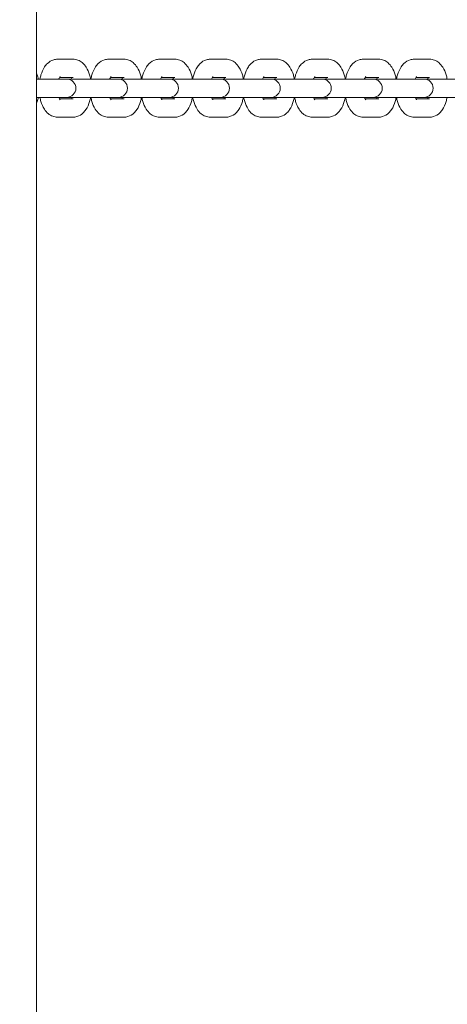
# Model space of a CAD drawing. Units: millimetres. Extents: x 29252 to 30122, y -26659 to -24703.
# Drawn here: x 29419 to 29433, y -25326 to -25294 of the extents above; entities that cross this region are included whole.
import ezdxf

# ---------------------------------------------------------------- set-up
doc = ezdxf.new("R2010")
doc.units = ezdxf.units.MM
doc.styles.add('arialN', font='ARIALN.TTF')
doc.dimstyles.new('100 strzałki', dxfattribs={"dimtxt": 20, "dimasz": 22, "dimexe": 15, "dimexo": 15, "dimgap": 5, "dimtad": 1, "dimdec": 0, "dimtxsty": 'arialN', "dimcen": 0, "dimse1": 1, "dimse2": 1, "dimclrd": 5, "dimclre": 5, "dimclrt": 256, "dimadec": 0, "dimazin": 0, "dimtfac": 1, "dimtdec": 0, "dimtmove": 0, "dimatfit": 0, "dimfxl": 1, "dimarcsym": 0})

# ---------------------------------------------------------------- blocks, each defined once
blk = doc.blocks.new('*D5')
at = {"lineweight": -2, "transparency": 16777216}
blk.add_line((29273.784, -25752.086), (30014.758, -25752.086), dxfattribs=at)
at = {"transparency": 16777216}
for points in [[(29273.784, -25748.419), (29273.784, -25755.753), (29251.784, -25752.086)], [(30014.758, -25748.419), (30014.758, -25755.753), (30036.758, -25752.086)]]:
    blk.add_solid(points, dxfattribs=at)
at = {"layer": 'Defpoints', "color": 0, "transparency": 16777216}
for p in [(29251.784, -25147.596), (30036.758, -25191.575), (30036.758, -25752.086)]:
    blk.add_point(p, dxfattribs=at)
at = {"transparency": 16777216, "insert": (29644.271, -25736.875), "char_height": 20, "attachment_point": 5, "style": 'arialN'}
blk.add_mtext('785', dxfattribs=at)
blk = doc.blocks.new('*D7')
at = {"lineweight": -2, "transparency": 16777216}
blk.add_line((29421.919, -25719.214), (29864.691, -25719.214), dxfattribs=at)
at = {"transparency": 16777216}
for points in [[(29421.919, -25715.548), (29421.919, -25722.881), (29399.919, -25719.214)], [(29864.691, -25715.548), (29864.691, -25722.881), (29886.691, -25719.214)]]:
    blk.add_solid(points, dxfattribs=at)
at = {"layer": 'Defpoints', "color": 0, "transparency": 16777216}
for p in [(29399.919, -25181.89), (29886.691, -25188.283), (29886.691, -25719.214)]:
    blk.add_point(p, dxfattribs=at)
at = {"transparency": 16777216, "insert": (29643.305, -25704.003), "char_height": 20, "attachment_point": 5, "style": 'arialN'}
blk.add_mtext('487', dxfattribs=at)
blk = doc.blocks.new('A$C405A6381')
at = {"lineweight": 0}
for p, q in [((1257.333, 656.368), (1257.333, 429.368)), ((1258.015, 632.318), (1258.525, 632.318)), ((1259.684, 632.318), (1260.194, 632.318)), ((1261.352, 632.318), (1261.862, 632.318)), ((1263.021, 632.318), (1263.531, 632.318)), ((1264.69, 632.318), (1265.199, 632.318)), ((1266.358, 632.318), (1266.868, 632.318)), ((1268.027, 632.318), (1268.537, 632.318)), ((1269.695, 632.318), (1270.205, 632.318)), ((1257.734, 631.668), (1257.333, 631.668)), ((1258.244, 631.668), (1257.734, 631.668)), ((1258.083, 631.718), (1258.525, 631.718)), ((1258.318, 631.668), (1258.244, 631.668)), ((1259.426, 631.668), (1258.318, 631.668)), ((1259.935, 631.668), (1259.426, 631.668)), ((1259.751, 631.718), (1260.194, 631.718)), ((1260.009, 631.668), (1259.935, 631.668)), ((1261.094, 631.668), (1260.009, 631.668)), ((1261.604, 631.668), (1261.094, 631.668)), ((1261.42, 631.718), (1261.862, 631.718)), ((1261.678, 631.668), (1261.604, 631.668)), ((1262.763, 631.668), (1261.678, 631.668)), ((1263.272, 631.668), (1262.763, 631.668)), ((1263.088, 631.718), (1263.531, 631.718)), ((1263.347, 631.668), (1263.272, 631.668)), ((1264.431, 631.668), (1263.347, 631.668)), ((1264.941, 631.668), (1264.431, 631.668)), ((1264.757, 631.718), (1265.199, 631.718)), ((1265.015, 631.668), (1264.941, 631.668)), ((1266.1, 631.668), (1265.015, 631.668)), ((1266.61, 631.668), (1266.1, 631.668)), ((1266.425, 631.718), (1266.868, 631.718)), ((1266.684, 631.668), (1266.61, 631.668)), ((1267.768, 631.668), (1266.684, 631.668)), ((1268.278, 631.668), (1267.768, 631.668)), ((1268.094, 631.718), (1268.537, 631.718)), ((1268.352, 631.668), (1268.278, 631.668)), ((1269.437, 631.668), (1268.352, 631.668)), ((1269.947, 631.668), (1269.437, 631.668)), ((1269.763, 631.718), (1270.205, 631.718)), ((1270.021, 631.668), (1269.947, 631.668)), ((1271.105, 631.668), (1270.021, 631.668)), ((1257.333, 631.068), (1257.734, 631.068)), ((1258.244, 631.068), (1257.734, 631.068)), ((1258.525, 631.018), (1258.083, 631.018)), ((1258.244, 631.068), (1258.318, 631.068)), ((1258.318, 631.068), (1259.426, 631.068)), ((1259.935, 631.068), (1259.426, 631.068)), ((1260.194, 631.018), (1259.751, 631.018)), ((1259.935, 631.068), (1260.009, 631.068)), ((1260.009, 631.068), (1261.094, 631.068)), ((1261.604, 631.068), (1261.094, 631.068)), ((1261.862, 631.018), (1261.42, 631.018)), ((1261.604, 631.068), (1261.678, 631.068)), ((1261.678, 631.068), (1262.763, 631.068)), ((1263.272, 631.068), (1262.763, 631.068)), ((1263.531, 631.018), (1263.088, 631.018)), ((1263.272, 631.068), (1263.347, 631.068)), ((1263.347, 631.068), (1264.431, 631.068)), ((1264.941, 631.068), (1264.431, 631.068)), ((1265.199, 631.018), (1264.757, 631.018)), ((1264.941, 631.068), (1265.015, 631.068)), ((1265.015, 631.068), (1266.1, 631.068)), ((1266.61, 631.068), (1266.1, 631.068)), ((1266.868, 631.018), (1266.425, 631.018)), ((1266.61, 631.068), (1266.684, 631.068)), ((1266.684, 631.068), (1267.768, 631.068)), ((1268.278, 631.068), (1267.768, 631.068)), ((1268.537, 631.018), (1268.094, 631.018)), ((1268.278, 631.068), (1268.352, 631.068)), ((1268.352, 631.068), (1269.437, 631.068)), ((1269.947, 631.068), (1269.437, 631.068)), ((1270.205, 631.018), (1269.763, 631.018)), ((1269.947, 631.068), (1270.021, 631.068)), ((1270.021, 631.068), (1271.105, 631.068)), ((1258.525, 630.418), (1258.015, 630.418)), ((1260.194, 630.418), (1259.684, 630.418)), ((1261.862, 630.418), (1261.352, 630.418)), ((1263.531, 630.418), (1263.021, 630.418)), ((1265.199, 630.418), (1264.69, 630.418)), ((1266.868, 630.418), (1266.358, 630.418)), ((1268.537, 630.418), (1268.027, 630.418)), ((1270.205, 630.418), (1269.695, 630.418))]:
    blk.add_line(p, q, dxfattribs=at)
for centre in [(1258.318, 631.368), (1260.009, 631.368), (1261.678, 631.368), (1263.347, 631.368), (1265.015, 631.368), (1266.684, 631.368), (1268.352, 631.368), (1270.021, 631.368)]:
    blk.add_arc(centre, 0.3, 270, 90, dxfattribs=at)
for points, knots in [([(1257.441, 631.668), (1257.45, 631.715), (1257.461, 631.761), (1257.502, 631.899), (1257.54, 631.988), (1257.619, 632.106), (1257.648, 632.143), (1257.737, 632.229), (1257.807, 632.276), (1257.931, 632.312), (1257.973, 632.318), (1258.015, 632.318)], [5.098063, 5.098063, 5.098063, 5.098063, 5.283823, 5.283823, 5.676442, 5.676442, 5.861101, 5.861101, 6.149179, 6.149179, 6.283185, 6.283185, 6.283185, 6.283185]), ([(1258.525, 632.318), (1258.58, 632.318), (1258.634, 632.307), (1258.738, 632.268), (1258.785, 632.239), (1258.879, 632.161), (1258.921, 632.109), (1259.005, 631.977), (1259.041, 631.892), (1259.08, 631.758), (1259.091, 631.713), (1259.099, 631.668)], [6.283185, 6.283185, 6.283185, 6.283185, 6.456705, 6.456705, 6.650168, 6.650168, 6.911983, 6.911983, 7.288037, 7.288037, 7.468307, 7.468307, 7.468307, 7.468307]), ([(1259.11, 631.668), (1259.119, 631.715), (1259.13, 631.761), (1259.171, 631.899), (1259.209, 631.988), (1259.288, 632.106), (1259.317, 632.143), (1259.406, 632.229), (1259.475, 632.276), (1259.599, 632.312), (1259.641, 632.318), (1259.684, 632.318)], [5.098063, 5.098063, 5.098063, 5.098063, 5.283823, 5.283823, 5.676442, 5.676442, 5.861101, 5.861101, 6.149179, 6.149179, 6.283185, 6.283185, 6.283185, 6.283185]), ([(1260.194, 632.318), (1260.249, 632.318), (1260.303, 632.307), (1260.406, 632.268), (1260.453, 632.239), (1260.547, 632.161), (1260.589, 632.109), (1260.674, 631.977), (1260.709, 631.892), (1260.749, 631.758), (1260.759, 631.713), (1260.768, 631.668)], [6.283185, 6.283185, 6.283185, 6.283185, 6.456705, 6.456705, 6.650168, 6.650168, 6.911983, 6.911983, 7.288037, 7.288037, 7.468307, 7.468307, 7.468307, 7.468307]), ([(1260.778, 631.668), (1260.787, 631.715), (1260.798, 631.761), (1260.84, 631.899), (1260.877, 631.988), (1260.956, 632.106), (1260.986, 632.143), (1261.074, 632.229), (1261.144, 632.276), (1261.268, 632.312), (1261.31, 632.318), (1261.352, 632.318)], [5.098063, 5.098063, 5.098063, 5.098063, 5.283823, 5.283823, 5.676442, 5.676442, 5.861101, 5.861101, 6.149179, 6.149179, 6.283185, 6.283185, 6.283185, 6.283185]), ([(1261.862, 632.318), (1261.917, 632.318), (1261.972, 632.307), (1262.075, 632.268), (1262.122, 632.239), (1262.216, 632.161), (1262.258, 632.109), (1262.342, 631.977), (1262.378, 631.892), (1262.417, 631.758), (1262.428, 631.713), (1262.436, 631.668)], [6.283185, 6.283185, 6.283185, 6.283185, 6.456705, 6.456705, 6.650168, 6.650168, 6.911983, 6.911983, 7.288037, 7.288037, 7.468307, 7.468307, 7.468307, 7.468307]), ([(1262.447, 631.668), (1262.456, 631.715), (1262.467, 631.761), (1262.508, 631.899), (1262.546, 631.988), (1262.625, 632.106), (1262.654, 632.143), (1262.743, 632.229), (1262.812, 632.276), (1262.936, 632.312), (1262.979, 632.318), (1263.021, 632.318)], [5.098063, 5.098063, 5.098063, 5.098063, 5.283823, 5.283823, 5.676442, 5.676442, 5.861101, 5.861101, 6.149179, 6.149179, 6.283185, 6.283185, 6.283185, 6.283185]), ([(1263.531, 632.318), (1263.586, 632.318), (1263.64, 632.307), (1263.743, 632.268), (1263.79, 632.239), (1263.885, 632.161), (1263.926, 632.109), (1264.011, 631.977), (1264.046, 631.892), (1264.086, 631.758), (1264.096, 631.713), (1264.105, 631.668)], [6.283185, 6.283185, 6.283185, 6.283185, 6.456705, 6.456705, 6.650168, 6.650168, 6.911983, 6.911983, 7.288037, 7.288037, 7.468307, 7.468307, 7.468307, 7.468307]), ([(1264.116, 631.668), (1264.124, 631.715), (1264.135, 631.761), (1264.177, 631.899), (1264.214, 631.988), (1264.294, 632.106), (1264.323, 632.143), (1264.411, 632.229), (1264.481, 632.276), (1264.605, 632.312), (1264.647, 632.318), (1264.69, 632.318)], [5.098063, 5.098063, 5.098063, 5.098063, 5.283823, 5.283823, 5.676442, 5.676442, 5.861101, 5.861101, 6.149179, 6.149179, 6.283185, 6.283185, 6.283185, 6.283185]), ([(1265.199, 632.318), (1265.254, 632.318), (1265.309, 632.307), (1265.412, 632.268), (1265.459, 632.239), (1265.553, 632.161), (1265.595, 632.109), (1265.679, 631.977), (1265.715, 631.892), (1265.754, 631.758), (1265.765, 631.713), (1265.773, 631.668)], [6.283185, 6.283185, 6.283185, 6.283185, 6.456705, 6.456705, 6.650168, 6.650168, 6.911983, 6.911983, 7.288037, 7.288037, 7.468307, 7.468307, 7.468307, 7.468307]), ([(1265.784, 631.668), (1265.793, 631.715), (1265.804, 631.761), (1265.845, 631.899), (1265.883, 631.988), (1265.962, 632.106), (1265.991, 632.143), (1266.08, 632.229), (1266.149, 632.276), (1266.273, 632.312), (1266.316, 632.318), (1266.358, 632.318)], [5.098063, 5.098063, 5.098063, 5.098063, 5.283823, 5.283823, 5.676442, 5.676442, 5.861101, 5.861101, 6.149179, 6.149179, 6.283185, 6.283185, 6.283185, 6.283185]), ([(1266.868, 632.318), (1266.923, 632.318), (1266.977, 632.307), (1267.08, 632.268), (1267.128, 632.239), (1267.222, 632.161), (1267.263, 632.109), (1267.348, 631.977), (1267.383, 631.892), (1267.423, 631.758), (1267.433, 631.713), (1267.442, 631.668)], [6.283185, 6.283185, 6.283185, 6.283185, 6.456705, 6.456705, 6.650168, 6.650168, 6.911983, 6.911983, 7.288037, 7.288037, 7.468307, 7.468307, 7.468307, 7.468307]), ([(1267.453, 631.668), (1267.462, 631.715), (1267.472, 631.761), (1267.514, 631.899), (1267.552, 631.988), (1267.631, 632.106), (1267.66, 632.143), (1267.749, 632.229), (1267.818, 632.276), (1267.942, 632.312), (1267.984, 632.318), (1268.027, 632.318)], [5.098063, 5.098063, 5.098063, 5.098063, 5.283823, 5.283823, 5.676442, 5.676442, 5.861101, 5.861101, 6.149179, 6.149179, 6.283185, 6.283185, 6.283185, 6.283185]), ([(1268.537, 632.318), (1268.591, 632.318), (1268.646, 632.307), (1268.749, 632.268), (1268.796, 632.239), (1268.89, 632.161), (1268.932, 632.109), (1269.016, 631.977), (1269.052, 631.892), (1269.091, 631.758), (1269.102, 631.713), (1269.11, 631.668)], [6.283185, 6.283185, 6.283185, 6.283185, 6.456705, 6.456705, 6.650168, 6.650168, 6.911983, 6.911983, 7.288037, 7.288037, 7.468307, 7.468307, 7.468307, 7.468307]), ([(1269.121, 631.668), (1269.13, 631.715), (1269.141, 631.761), (1269.182, 631.899), (1269.22, 631.988), (1269.299, 632.106), (1269.328, 632.143), (1269.417, 632.229), (1269.487, 632.276), (1269.611, 632.312), (1269.653, 632.318), (1269.695, 632.318)], [5.098063, 5.098063, 5.098063, 5.098063, 5.283823, 5.283823, 5.676442, 5.676442, 5.861101, 5.861101, 6.149179, 6.149179, 6.283185, 6.283185, 6.283185, 6.283185]), ([(1270.205, 632.318), (1270.26, 632.318), (1270.314, 632.307), (1270.418, 632.268), (1270.465, 632.239), (1270.559, 632.161), (1270.601, 632.109), (1270.685, 631.977), (1270.721, 631.892), (1270.76, 631.758), (1270.77, 631.713), (1270.779, 631.668)], [6.283185, 6.283185, 6.283185, 6.283185, 6.456705, 6.456705, 6.650168, 6.650168, 6.911983, 6.911983, 7.288037, 7.288037, 7.468307, 7.468307, 7.468307, 7.468307]), ([(1257.333, 631.86), (1257.34, 631.841), (1257.346, 631.821), (1257.365, 631.758), (1257.376, 631.713), (1257.384, 631.668)], [7.2051885, 7.2051885, 7.2051885, 7.2051885, 7.288037, 7.288037, 7.4683074, 7.4683074, 7.4683074, 7.4683074]), ([(1258.061, 631.668), (1258.063, 631.673), (1258.065, 631.678), (1258.075, 631.704), (1258.084, 631.72), (1258.096, 631.74), (1258.1, 631.745), (1258.101, 631.746), (1258.101, 631.746), (1258.101, 631.746)], [5.3816712, 5.3816712, 5.3816712, 5.3816712, 5.431744, 5.431744, 5.6448443, 5.6448443, 5.8281231, 5.8281231, 5.8425083, 5.8425083, 5.8425083, 5.8425083]), ([(1259.729, 631.668), (1259.731, 631.673), (1259.733, 631.678), (1259.744, 631.704), (1259.752, 631.72), (1259.764, 631.74), (1259.769, 631.745), (1259.769, 631.746), (1259.769, 631.746), (1259.769, 631.746)], [5.3816712, 5.3816712, 5.3816712, 5.3816712, 5.431744, 5.431744, 5.6448443, 5.6448443, 5.8281231, 5.8281231, 5.8425083, 5.8425083, 5.8425083, 5.8425083]), ([(1261.398, 631.668), (1261.4, 631.673), (1261.402, 631.678), (1261.412, 631.704), (1261.421, 631.72), (1261.433, 631.74), (1261.437, 631.745), (1261.438, 631.746), (1261.438, 631.746), (1261.438, 631.746)], [5.3816712, 5.3816712, 5.3816712, 5.3816712, 5.431744, 5.431744, 5.6448443, 5.6448443, 5.8281231, 5.8281231, 5.8425083, 5.8425083, 5.8425083, 5.8425083]), ([(1263.066, 631.668), (1263.068, 631.673), (1263.07, 631.678), (1263.081, 631.704), (1263.089, 631.72), (1263.102, 631.74), (1263.106, 631.745), (1263.106, 631.746), (1263.106, 631.746), (1263.106, 631.746)], [5.3816712, 5.3816712, 5.3816712, 5.3816712, 5.431744, 5.431744, 5.6448443, 5.6448443, 5.8281231, 5.8281231, 5.8425083, 5.8425083, 5.8425083, 5.8425083]), ([(1264.735, 631.668), (1264.737, 631.673), (1264.739, 631.678), (1264.749, 631.704), (1264.758, 631.72), (1264.77, 631.74), (1264.774, 631.745), (1264.775, 631.746), (1264.775, 631.746), (1264.775, 631.746)], [5.3816712, 5.3816712, 5.3816712, 5.3816712, 5.431744, 5.431744, 5.6448443, 5.6448443, 5.8281231, 5.8281231, 5.8425083, 5.8425083, 5.8425083, 5.8425083]), ([(1266.403, 631.668), (1266.405, 631.673), (1266.407, 631.678), (1266.418, 631.704), (1266.426, 631.72), (1266.439, 631.74), (1266.443, 631.745), (1266.444, 631.746), (1266.444, 631.746), (1266.444, 631.746)], [5.3816712, 5.3816712, 5.3816712, 5.3816712, 5.431744, 5.431744, 5.6448443, 5.6448443, 5.8281231, 5.8281231, 5.8425083, 5.8425083, 5.8425083, 5.8425083]), ([(1268.072, 631.668), (1268.074, 631.673), (1268.076, 631.678), (1268.086, 631.704), (1268.095, 631.72), (1268.107, 631.74), (1268.111, 631.745), (1268.112, 631.746), (1268.112, 631.746), (1268.112, 631.746)], [5.3816712, 5.3816712, 5.3816712, 5.3816712, 5.431744, 5.431744, 5.6448443, 5.6448443, 5.8281231, 5.8281231, 5.8425083, 5.8425083, 5.8425083, 5.8425083]), ([(1269.741, 631.668), (1269.743, 631.673), (1269.745, 631.678), (1269.755, 631.704), (1269.764, 631.72), (1269.776, 631.74), (1269.78, 631.745), (1269.781, 631.746), (1269.781, 631.746), (1269.781, 631.746)], [5.3816712, 5.3816712, 5.3816712, 5.3816712, 5.431744, 5.431744, 5.6448443, 5.6448443, 5.8281231, 5.8281231, 5.8425083, 5.8425083, 5.8425083, 5.8425083]), ([(1258.458, 631.718), (1258.462, 631.71), (1258.466, 631.701), (1258.474, 631.683), (1258.477, 631.676), (1258.48, 631.668)], [0.712711, 0.712711, 0.712711, 0.712711, 0.8279669, 0.8279669, 0.9015141, 0.9015141, 0.9015141, 0.9015141]), ([(1260.126, 631.718), (1260.13, 631.71), (1260.135, 631.701), (1260.142, 631.683), (1260.145, 631.676), (1260.148, 631.668)], [0.712711, 0.712711, 0.712711, 0.712711, 0.8279669, 0.8279669, 0.9015141, 0.9015141, 0.9015141, 0.9015141]), ([(1261.795, 631.718), (1261.799, 631.71), (1261.804, 631.701), (1261.811, 631.683), (1261.814, 631.676), (1261.817, 631.668)], [0.712711, 0.712711, 0.712711, 0.712711, 0.8279669, 0.8279669, 0.9015141, 0.9015141, 0.9015141, 0.9015141]), ([(1263.463, 631.718), (1263.468, 631.71), (1263.472, 631.701), (1263.48, 631.683), (1263.483, 631.676), (1263.485, 631.668)], [0.712711, 0.712711, 0.712711, 0.712711, 0.8279669, 0.8279669, 0.9015141, 0.9015141, 0.9015141, 0.9015141]), ([(1265.132, 631.718), (1265.136, 631.71), (1265.141, 631.701), (1265.148, 631.683), (1265.151, 631.676), (1265.154, 631.668)], [0.712711, 0.712711, 0.712711, 0.712711, 0.8279669, 0.8279669, 0.9015141, 0.9015141, 0.9015141, 0.9015141]), ([(1266.801, 631.718), (1266.805, 631.71), (1266.809, 631.701), (1266.817, 631.683), (1266.82, 631.676), (1266.823, 631.668)], [0.712711, 0.712711, 0.712711, 0.712711, 0.8279669, 0.8279669, 0.9015141, 0.9015141, 0.9015141, 0.9015141]), ([(1268.469, 631.718), (1268.473, 631.71), (1268.478, 631.701), (1268.485, 631.683), (1268.488, 631.676), (1268.491, 631.668)], [0.712711, 0.712711, 0.712711, 0.712711, 0.8279669, 0.8279669, 0.9015141, 0.9015141, 0.9015141, 0.9015141]), ([(1270.138, 631.718), (1270.142, 631.71), (1270.146, 631.701), (1270.154, 631.683), (1270.157, 631.676), (1270.16, 631.668)], [0.712711, 0.712711, 0.712711, 0.712711, 0.8279669, 0.8279669, 0.9015141, 0.9015141, 0.9015141, 0.9015141]), ([(1257.384, 631.068), (1257.375, 631.021), (1257.364, 630.975), (1257.346, 630.912), (1257.34, 630.894), (1257.333, 630.876)], [8.2396559, 8.2396559, 8.2396559, 8.2396559, 8.4254157, 8.4254157, 8.5027747, 8.5027747, 8.5027747, 8.5027747]), ([(1258.015, 630.418), (1257.96, 630.418), (1257.906, 630.429), (1257.803, 630.468), (1257.756, 630.497), (1257.662, 630.575), (1257.62, 630.627), (1257.535, 630.759), (1257.5, 630.844), (1257.46, 630.978), (1257.45, 631.023), (1257.441, 631.068)], [3.141593, 3.141593, 3.141593, 3.141593, 3.315112, 3.315112, 3.508576, 3.508576, 3.77039, 3.77039, 4.146444, 4.146444, 4.326715, 4.326715, 4.326715, 4.326715]), ([(1258.101, 630.99), (1258.101, 630.99), (1258.101, 630.99), (1258.099, 630.992), (1258.095, 630.997), (1258.084, 631.015), (1258.077, 631.029), (1258.066, 631.053), (1258.064, 631.06), (1258.061, 631.068)], [3.5822697, 3.5822697, 3.5822697, 3.5822697, 3.6164389, 3.6164389, 3.7855601, 3.7855601, 3.9695596, 3.9695596, 4.0431067, 4.0431067, 4.0431067, 4.0431067]), ([(1258.48, 631.068), (1258.478, 631.063), (1258.476, 631.057), (1258.468, 631.039), (1258.463, 631.027), (1258.458, 631.018)], [2.2400786, 2.2400786, 2.2400786, 2.2400786, 2.2901514, 2.2901514, 2.4288817, 2.4288817, 2.4288817, 2.4288817]), ([(1259.099, 631.068), (1259.09, 631.021), (1259.079, 630.975), (1259.038, 630.837), (1259, 630.748), (1258.921, 630.629), (1258.892, 630.593), (1258.803, 630.507), (1258.734, 630.46), (1258.61, 630.424), (1258.567, 630.418), (1258.525, 630.418)], [8.239656, 8.239656, 8.239656, 8.239656, 8.425416, 8.425416, 8.818034, 8.818034, 9.002693, 9.002693, 9.290772, 9.290772, 9.424778, 9.424778, 9.424778, 9.424778]), ([(1259.684, 630.418), (1259.629, 630.418), (1259.574, 630.429), (1259.471, 630.468), (1259.424, 630.497), (1259.33, 630.575), (1259.288, 630.627), (1259.204, 630.759), (1259.168, 630.844), (1259.129, 630.978), (1259.118, 631.023), (1259.11, 631.068)], [3.141593, 3.141593, 3.141593, 3.141593, 3.315112, 3.315112, 3.508576, 3.508576, 3.77039, 3.77039, 4.146444, 4.146444, 4.326715, 4.326715, 4.326715, 4.326715]), ([(1259.769, 630.99), (1259.769, 630.99), (1259.769, 630.99), (1259.768, 630.992), (1259.764, 630.997), (1259.752, 631.015), (1259.745, 631.029), (1259.735, 631.053), (1259.732, 631.06), (1259.729, 631.068)], [3.5822697, 3.5822697, 3.5822697, 3.5822697, 3.6164389, 3.6164389, 3.7855601, 3.7855601, 3.9695596, 3.9695596, 4.0431067, 4.0431067, 4.0431067, 4.0431067]), ([(1260.148, 631.068), (1260.146, 631.063), (1260.144, 631.057), (1260.137, 631.039), (1260.131, 631.027), (1260.126, 631.018)], [2.2400786, 2.2400786, 2.2400786, 2.2400786, 2.2901514, 2.2901514, 2.4288817, 2.4288817, 2.4288817, 2.4288817]), ([(1260.768, 631.068), (1260.759, 631.021), (1260.748, 630.975), (1260.707, 630.837), (1260.669, 630.748), (1260.59, 630.629), (1260.56, 630.593), (1260.472, 630.507), (1260.402, 630.46), (1260.278, 630.424), (1260.236, 630.418), (1260.194, 630.418)], [8.239656, 8.239656, 8.239656, 8.239656, 8.425416, 8.425416, 8.818034, 8.818034, 9.002693, 9.002693, 9.290772, 9.290772, 9.424778, 9.424778, 9.424778, 9.424778]), ([(1261.352, 630.418), (1261.298, 630.418), (1261.243, 630.429), (1261.14, 630.468), (1261.093, 630.497), (1260.999, 630.575), (1260.957, 630.627), (1260.872, 630.759), (1260.837, 630.844), (1260.798, 630.978), (1260.787, 631.023), (1260.778, 631.068)], [3.141593, 3.141593, 3.141593, 3.141593, 3.315112, 3.315112, 3.508576, 3.508576, 3.77039, 3.77039, 4.146444, 4.146444, 4.326715, 4.326715, 4.326715, 4.326715]), ([(1261.438, 630.99), (1261.438, 630.99), (1261.438, 630.99), (1261.436, 630.992), (1261.432, 630.997), (1261.421, 631.015), (1261.414, 631.029), (1261.404, 631.053), (1261.401, 631.06), (1261.398, 631.068)], [3.5822697, 3.5822697, 3.5822697, 3.5822697, 3.6164389, 3.6164389, 3.7855601, 3.7855601, 3.9695596, 3.9695596, 4.0431067, 4.0431067, 4.0431067, 4.0431067]), ([(1261.817, 631.068), (1261.815, 631.063), (1261.813, 631.057), (1261.805, 631.039), (1261.8, 631.027), (1261.795, 631.018)], [2.2400786, 2.2400786, 2.2400786, 2.2400786, 2.2901514, 2.2901514, 2.4288817, 2.4288817, 2.4288817, 2.4288817]), ([(1262.436, 631.068), (1262.427, 631.021), (1262.416, 630.975), (1262.375, 630.837), (1262.337, 630.748), (1262.258, 630.629), (1262.229, 630.593), (1262.14, 630.507), (1262.071, 630.46), (1261.947, 630.424), (1261.905, 630.418), (1261.862, 630.418)], [8.239656, 8.239656, 8.239656, 8.239656, 8.425416, 8.425416, 8.818034, 8.818034, 9.002693, 9.002693, 9.290772, 9.290772, 9.424778, 9.424778, 9.424778, 9.424778]), ([(1263.021, 630.418), (1262.966, 630.418), (1262.912, 630.429), (1262.808, 630.468), (1262.761, 630.497), (1262.667, 630.575), (1262.625, 630.627), (1262.541, 630.759), (1262.505, 630.844), (1262.466, 630.978), (1262.456, 631.023), (1262.447, 631.068)], [3.141593, 3.141593, 3.141593, 3.141593, 3.315112, 3.315112, 3.508576, 3.508576, 3.77039, 3.77039, 4.146444, 4.146444, 4.326715, 4.326715, 4.326715, 4.326715]), ([(1263.106, 630.99), (1263.106, 630.99), (1263.106, 630.99), (1263.105, 630.992), (1263.101, 630.997), (1263.09, 631.015), (1263.082, 631.029), (1263.072, 631.053), (1263.069, 631.06), (1263.066, 631.068)], [3.5822697, 3.5822697, 3.5822697, 3.5822697, 3.6164389, 3.6164389, 3.7855601, 3.7855601, 3.9695596, 3.9695596, 4.0431067, 4.0431067, 4.0431067, 4.0431067]), ([(1263.485, 631.068), (1263.483, 631.063), (1263.481, 631.057), (1263.474, 631.039), (1263.468, 631.027), (1263.463, 631.018)], [2.2400786, 2.2400786, 2.2400786, 2.2400786, 2.2901514, 2.2901514, 2.4288817, 2.4288817, 2.4288817, 2.4288817]), ([(1264.105, 631.068), (1264.096, 631.021), (1264.085, 630.975), (1264.044, 630.837), (1264.006, 630.748), (1263.927, 630.629), (1263.898, 630.593), (1263.809, 630.507), (1263.74, 630.46), (1263.615, 630.424), (1263.573, 630.418), (1263.531, 630.418)], [8.239656, 8.239656, 8.239656, 8.239656, 8.425416, 8.425416, 8.818034, 8.818034, 9.002693, 9.002693, 9.290772, 9.290772, 9.424778, 9.424778, 9.424778, 9.424778]), ([(1264.69, 630.418), (1264.635, 630.418), (1264.58, 630.429), (1264.477, 630.468), (1264.43, 630.497), (1264.336, 630.575), (1264.294, 630.627), (1264.21, 630.759), (1264.174, 630.844), (1264.135, 630.978), (1264.124, 631.023), (1264.116, 631.068)], [3.141593, 3.141593, 3.141593, 3.141593, 3.315112, 3.315112, 3.508576, 3.508576, 3.77039, 3.77039, 4.146444, 4.146444, 4.326715, 4.326715, 4.326715, 4.326715]), ([(1264.775, 630.99), (1264.775, 630.99), (1264.775, 630.99), (1264.773, 630.992), (1264.769, 630.997), (1264.758, 631.015), (1264.751, 631.029), (1264.741, 631.053), (1264.738, 631.06), (1264.735, 631.068)], [3.5822697, 3.5822697, 3.5822697, 3.5822697, 3.6164389, 3.6164389, 3.7855601, 3.7855601, 3.9695596, 3.9695596, 4.0431067, 4.0431067, 4.0431067, 4.0431067]), ([(1265.154, 631.068), (1265.152, 631.063), (1265.15, 631.057), (1265.143, 631.039), (1265.137, 631.027), (1265.132, 631.018)], [2.2400786, 2.2400786, 2.2400786, 2.2400786, 2.2901514, 2.2901514, 2.4288817, 2.4288817, 2.4288817, 2.4288817]), ([(1265.773, 631.068), (1265.765, 631.021), (1265.754, 630.975), (1265.712, 630.837), (1265.675, 630.748), (1265.595, 630.629), (1265.566, 630.593), (1265.477, 630.507), (1265.408, 630.46), (1265.284, 630.424), (1265.242, 630.418), (1265.199, 630.418)], [8.239656, 8.239656, 8.239656, 8.239656, 8.425416, 8.425416, 8.818034, 8.818034, 9.002693, 9.002693, 9.290772, 9.290772, 9.424778, 9.424778, 9.424778, 9.424778]), ([(1266.358, 630.418), (1266.303, 630.418), (1266.249, 630.429), (1266.146, 630.468), (1266.098, 630.497), (1266.004, 630.575), (1265.963, 630.627), (1265.878, 630.759), (1265.843, 630.844), (1265.803, 630.978), (1265.793, 631.023), (1265.784, 631.068)], [3.141593, 3.141593, 3.141593, 3.141593, 3.315112, 3.315112, 3.508576, 3.508576, 3.77039, 3.77039, 4.146444, 4.146444, 4.326715, 4.326715, 4.326715, 4.326715]), ([(1266.444, 630.99), (1266.444, 630.99), (1266.443, 630.99), (1266.442, 630.992), (1266.438, 630.997), (1266.427, 631.015), (1266.42, 631.029), (1266.409, 631.053), (1266.406, 631.06), (1266.403, 631.068)], [3.5822697, 3.5822697, 3.5822697, 3.5822697, 3.6164389, 3.6164389, 3.7855601, 3.7855601, 3.9695596, 3.9695596, 4.0431067, 4.0431067, 4.0431067, 4.0431067]), ([(1266.823, 631.068), (1266.821, 631.063), (1266.819, 631.057), (1266.811, 631.039), (1266.806, 631.027), (1266.801, 631.018)], [2.2400786, 2.2400786, 2.2400786, 2.2400786, 2.2901514, 2.2901514, 2.4288817, 2.4288817, 2.4288817, 2.4288817]), ([(1267.442, 631.068), (1267.433, 631.021), (1267.422, 630.975), (1267.381, 630.837), (1267.343, 630.748), (1267.264, 630.629), (1267.235, 630.593), (1267.146, 630.507), (1267.077, 630.46), (1266.953, 630.424), (1266.91, 630.418), (1266.868, 630.418)], [8.239656, 8.239656, 8.239656, 8.239656, 8.425416, 8.425416, 8.818034, 8.818034, 9.002693, 9.002693, 9.290772, 9.290772, 9.424778, 9.424778, 9.424778, 9.424778]), ([(1268.027, 630.418), (1267.972, 630.418), (1267.917, 630.429), (1267.814, 630.468), (1267.767, 630.497), (1267.673, 630.575), (1267.631, 630.627), (1267.547, 630.759), (1267.511, 630.844), (1267.472, 630.978), (1267.461, 631.023), (1267.453, 631.068)], [3.141593, 3.141593, 3.141593, 3.141593, 3.315112, 3.315112, 3.508576, 3.508576, 3.77039, 3.77039, 4.146444, 4.146444, 4.326715, 4.326715, 4.326715, 4.326715]), ([(1268.112, 630.99), (1268.112, 630.99), (1268.112, 630.99), (1268.11, 630.992), (1268.106, 630.997), (1268.095, 631.015), (1268.088, 631.029), (1268.078, 631.053), (1268.075, 631.06), (1268.072, 631.068)], [3.5822697, 3.5822697, 3.5822697, 3.5822697, 3.6164389, 3.6164389, 3.7855601, 3.7855601, 3.9695596, 3.9695596, 4.0431067, 4.0431067, 4.0431067, 4.0431067]), ([(1268.491, 631.068), (1268.489, 631.063), (1268.487, 631.057), (1268.48, 631.039), (1268.474, 631.027), (1268.469, 631.018)], [2.2400786, 2.2400786, 2.2400786, 2.2400786, 2.2901514, 2.2901514, 2.4288817, 2.4288817, 2.4288817, 2.4288817]), ([(1269.11, 631.068), (1269.102, 631.021), (1269.091, 630.975), (1269.049, 630.837), (1269.012, 630.748), (1268.932, 630.629), (1268.903, 630.593), (1268.815, 630.507), (1268.745, 630.46), (1268.621, 630.424), (1268.579, 630.418), (1268.537, 630.418)], [8.239656, 8.239656, 8.239656, 8.239656, 8.425416, 8.425416, 8.818034, 8.818034, 9.002693, 9.002693, 9.290772, 9.290772, 9.424778, 9.424778, 9.424778, 9.424778]), ([(1269.695, 630.418), (1269.64, 630.418), (1269.586, 630.429), (1269.483, 630.468), (1269.436, 630.497), (1269.342, 630.575), (1269.3, 630.627), (1269.215, 630.759), (1269.18, 630.844), (1269.14, 630.978), (1269.13, 631.023), (1269.121, 631.068)], [3.141593, 3.141593, 3.141593, 3.141593, 3.315112, 3.315112, 3.508576, 3.508576, 3.77039, 3.77039, 4.146444, 4.146444, 4.326715, 4.326715, 4.326715, 4.326715]), ([(1269.781, 630.99), (1269.781, 630.99), (1269.781, 630.99), (1269.779, 630.992), (1269.775, 630.997), (1269.764, 631.015), (1269.757, 631.029), (1269.746, 631.053), (1269.744, 631.06), (1269.741, 631.068)], [3.5822697, 3.5822697, 3.5822697, 3.5822697, 3.6164389, 3.6164389, 3.7855601, 3.7855601, 3.9695596, 3.9695596, 4.0431067, 4.0431067, 4.0431067, 4.0431067]), ([(1270.16, 631.068), (1270.158, 631.063), (1270.156, 631.057), (1270.148, 631.039), (1270.143, 631.027), (1270.138, 631.018)], [2.2400786, 2.2400786, 2.2400786, 2.2400786, 2.2901514, 2.2901514, 2.4288817, 2.4288817, 2.4288817, 2.4288817]), ([(1270.779, 631.068), (1270.77, 631.021), (1270.759, 630.975), (1270.718, 630.837), (1270.68, 630.748), (1270.601, 630.629), (1270.572, 630.593), (1270.483, 630.507), (1270.414, 630.46), (1270.29, 630.424), (1270.247, 630.418), (1270.205, 630.418)], [8.239656, 8.239656, 8.239656, 8.239656, 8.425416, 8.425416, 8.818034, 8.818034, 9.002693, 9.002693, 9.290772, 9.290772, 9.424778, 9.424778, 9.424778, 9.424778])]:
    blk.add_open_spline(points, degree=3, knots=knots, dxfattribs=at)

msp = doc.modelspace()

# ---------------------------------------------------------------- block references
msp.add_blockref('A$C405A6381', (28162.261, -25927.443))

# ---------------------------------------------------------------- dimensions: what is measured, and where the dimension line sits
for base, p1, p2, picture, middle in [((30036.758, -25752.086), (29251.784, -25147.596), (30036.758, -25191.575), '*D5', (29644.271, -25736.875)), ((29886.691, -25719.214), (29399.919, -25181.89), (29886.691, -25188.283), '*D7', (29643.305, -25704.003))]:
    dim = msp.add_linear_dim(base=base, p1=p1, p2=p2, dimstyle='100 strzałki', override={"dimclrd": 256})
    dim.commit()
    dim.dimension.update_dxf_attribs({"geometry": picture, "text_midpoint": middle})

doc.saveas('drawing.dxf')
